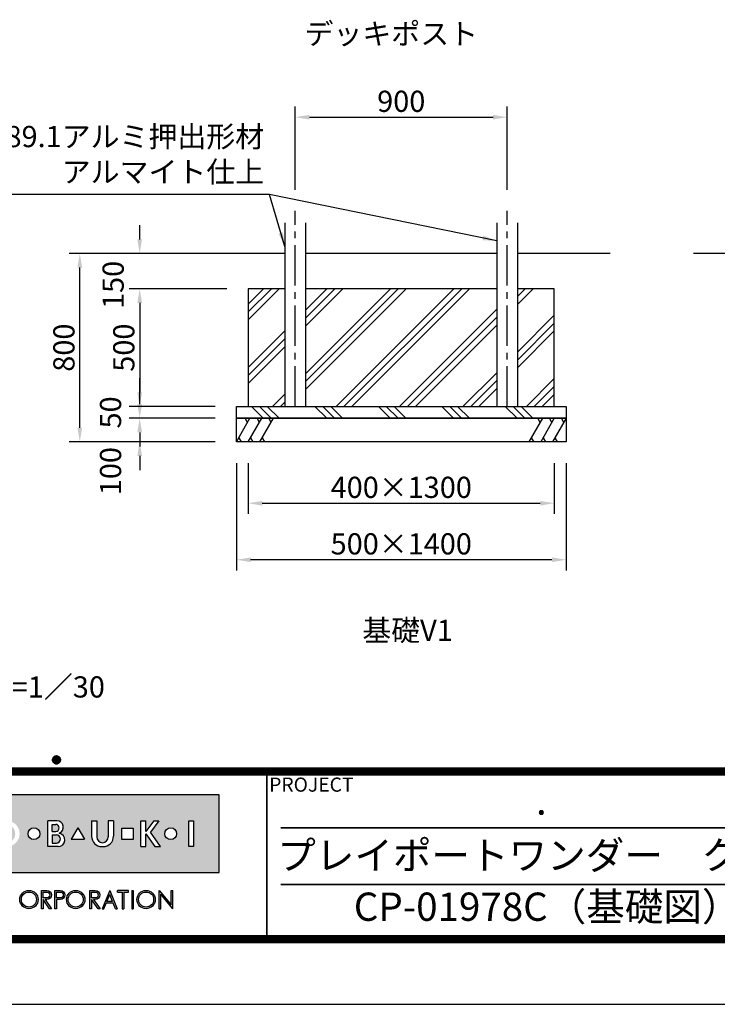
# Model space of a CAD drawing. Units: millimetres. Extents: x 0 to 21000, y 0 to 14850.
# Drawn here: x 10477 to 15414, y 0 to 6969 of the extents above; entities that cross this region are included whole.
import ezdxf
from ezdxf.enums import TextEntityAlignment as Align

# ---------------------------------------------------------------- set-up
doc = ezdxf.new("R2010")
doc.units = ezdxf.units.MM
doc.header["$LTSCALE"] = 15
doc.linetypes.add('CENTER2', pattern=[28.575000000000003, 19.05, -3.175, 3.175, -3.175])
for name, color, linetype in [('P001', 131, 'Continuous'), ('P019', 71, 'Continuous'), ('P919', 75, 'Continuous'), ('P_1CENTER', 2, 'Continuous'), ('P_2DIM', 6, 'Continuous'), ('P_3TEXT', 60, 'Continuous'), ('P_5DRAWFRAME', 104, 'Continuous'), ('P_7THICK', 7, 'Continuous')]:
    doc.layers.add(name, color=color, linetype=linetype)
doc.styles.add('BIGFONT', font='simplex.shx', dxfattribs={"bigfont": 'bigfont.shx'})
doc.dimstyles.new('DIMBIGFONT$0', dxfattribs={"dimscale": 50, "dimtxt": 3, "dimasz": 2, "dimexe": 1.5, "dimexo": 3, "dimgap": 0.75, "dimtad": 1, "dimdec": 1, "dimdsep": 46, "dimtxsty": 'BIGFONT', "dimsah": 1, "dimcen": 0, "dimclrt": 230, "dimadec": 1, "dimazin": 2, "dimtfac": 0.6, "dimtdec": 1, "dimtofl": 0, "dimtmove": 2, "dimatfit": 3, "dimfxl": 0, "dimtvp": 1, "dimtolj": 1, "dimarcsym": 0})
doc.dimstyles.new('DIMBIGFONT$7', dxfattribs={"dimscale": 50, "dimtxt": 3, "dimasz": 2, "dimexe": 1.5, "dimexo": 3, "dimgap": 0.75, "dimtad": 1, "dimdec": 1, "dimdsep": 46, "dimtxsty": 'BIGFONT', "dimsah": 1, "dimcen": 0, "dimclrt": 230, "dimadec": 1, "dimazin": 2, "dimtfac": 0.6, "dimtdec": 1, "dimtofl": 0, "dimtmove": 0, "dimatfit": 3, "dimfxl": 0, "dimtvp": 1, "dimtolj": 1, "dimarcsym": 0})

# ---------------------------------------------------------------- blocks, each defined once
blk = doc.blocks.new('DFP3')
h = blk.add_hatch(color=83)
h.paths.add_polyline_path([(180.7771999999999, 29.65329999999994), (180.7771999999999, 18.64834950495063), (237.7772, 18.64834950495063), (237.7772, 29.65329999999994)])
h.paths.add_polyline_path([(204.1796504950495, 24.95080000000035), (204.1796504950495, 23.35084950495056), (202.5796999999999, 23.35084950495056), (202.5796999999999, 24.95080000000001)], flags=16)
h.paths.add_polyline_path([(207.4712594059405, 25.98498316831709), (207.697001980198, 25.98498316831709, -1), (207.697001980198, 22.31666633663386), (207.4712594059405, 22.31666633663386, -1)], flags=16)
h.paths.add_polyline_path([(208.9103683168316, 24.15082475247547, -1), (206.2578930693068, 24.15082475247547, -1)], flags=0)
h.paths.add_polyline_path([(201.2633386138613, 25.9849831683171), (201.2633386138613, 25.42062673267328), (200.2192792079208, 25.42062673267328), (200.2192792079208, 22.31666633663386), (199.4856158415841, 22.31666633663386), (199.4856158415841, 25.42062673267328), (198.4415564356435, 25.42062673267328), (198.4415564356435, 25.98498316831709)], flags=16)
h.paths.add_polyline_path([(212.4028175742573, 24.15082475247547, -1), (210.7228695544553, 24.15082475247547, -1)], flags=16)
h.paths.add_polyline_path([(197.9543973209085, 23.40117101048351), (196.1069333721607, 23.40117101048351), (197.0306653465346, 25.00112150553295)], flags=16)
h.paths.add_polyline_path([(213.5098732673266, 25.9849831683171), (214.7937841584158, 25.98498316831709, -0.8268396299405296), (215.132258940184, 24.21557239597574, -0.9235794106673859), (214.9811397058823, 22.31666633663386), (213.5098732673266, 22.31666633663386)], flags=16)
h.paths.add_polyline_path([(193.0237346534653, 22.31666633663386), (192.7979920792079, 22.31666633663386, -1), (192.7979920792079, 25.98498316831709), (193.0237346534653, 25.98498316831709, -1)], flags=16)
h.paths.add_polyline_path([(214.1588831683168, 25.47706237623782), (214.6385861386138, 25.47706237623782, -1), (214.6385861386138, 24.46122079207927), (214.1588831683168, 24.46122079207927)], flags=0)
h.paths.add_polyline_path([(214.1588831683168, 23.98151782178226), (214.7373485148514, 23.98151782178226, -1), (214.7373485148514, 22.82458712871313), (214.1588831683167, 22.82458712871313)], flags=0)
h.paths.add_polyline_path([(194.237100990099, 24.15082475247547, -1), (191.5846257425742, 24.15082475247547, -1)], flags=0)
h.paths.add_polyline_path([(216.8470323820617, 23.40117101048351), (217.7707643564355, 25.001121505533), (218.6944963308095, 23.40117101048351)], flags=16)
h.paths.add_polyline_path([(187.8382160891089, 24.15082475247547, -1), (189.5181641089108, 24.15082475247547, -1)], flags=16)
h.paths.add_polyline_path([(219.7177940594059, 25.98498316831709), (220.4514574257425, 25.98498316831709), (220.4514574257425, 23.69933960396035, 1), (222.0880910891088, 23.69933960396035), (222.0880910891088, 25.9849831683171), (222.8217544554455, 25.98498316831709), (222.8217544554455, 23.79810198019809, -0.4142135623730698), (221.3403188118811, 22.31666633663386), (221.1992297029703, 22.31666633663386, -0.4142135623731069), (219.7177940594059, 23.79810198019822)], flags=16)
h.paths.add_polyline_path([(187.0697742574257, 25.98498316831709), (185.8689092457776, 24.35977938264444), (187.267299009901, 22.31666633663386), (186.4772, 22.31666633663386), (185.2073980198019, 24.15082475247546), (185.2073980198019, 22.31666633663386), (184.5019524752474, 22.31666633663385), (184.5019524752474, 25.98498316831709), (185.2073980198019, 25.98498316831709), (185.2073980198019, 24.47750579499151), (186.3492172393709, 25.9849831683171)], flags=16)
h.paths.add_polyline_path([(223.9970267326732, 24.95080000000002), (225.5969772277228, 24.95080000000001), (225.5969772277228, 23.35084950495056), (223.9970267326732, 23.35084950495056)], flags=16)
h.paths.add_polyline_path([(226.687596039604, 25.98498316831709), (227.3930415841584, 25.9849831683171), (227.3930415841584, 24.4775057949916), (228.5348608037275, 25.98498316831709), (229.2554178217821, 25.98498316831709), (228.0545528101339, 24.35977938264445), (229.4529425742574, 22.31666633663386), (228.6628435643564, 22.31666633663386), (227.3930415841584, 24.15082475247553), (227.3930415841584, 22.31666633663386), (226.6875960396039, 22.31666633663386)], flags=16)
h.paths.add_polyline_path([(231.7602433168317, 24.15082475247547, -1), (230.0802952970297, 24.15082475247547, -1)], flags=16)
h.paths.add_polyline_path([(233.4880910891088, 25.9849831683171), (234.1653188118812, 25.98498316831709), (234.1653188118811, 22.31666633663385), (233.4880910891088, 22.31666633663386)], flags=16)
h = blk.add_hatch(color=0)
h.paths.add_polyline_path([(212.1446049778003, 14.83074211089973, 1), (209.5578390779751, 14.83074211089973, 1)])
h.paths.add_polyline_path([(211.9187578316151, 14.83074211089973, 1), (209.7836862241603, 14.83074211089973, 1)], flags=16)
h = blk.add_hatch(color=0)
h.paths.add_polyline_path([(212.6219144128614, 13.53735916098692), (212.8477623889827, 13.53735916098692), (212.8477623889827, 14.83074211089974), (213.7832587052317, 13.53735916098692), (214.0592115736069, 13.53735916098692), (213.1511404903222, 14.83074211089974), (213.3857525899145, 14.83074211089973, 1), (213.3857525899145, 16.12412506081216), (212.6219144128615, 16.12412506081216)])
h.paths.add_polyline_path([(212.8477623889827, 15.89827708469125), (213.3857525899145, 15.89827708469124, -1), (213.3857525899144, 15.05658925708469), (212.8477623889826, 15.05658925708481)], flags=16)
h = blk.add_hatch(color=0)
edge = h.paths.add_edge_path()
edge.add_line((214.5233134082022, 16.12412506081216), (215.2871507553193, 16.12412423087619))
edge.add_arc((215.2871500526669, 15.47743317088784), 0.6466910599887343, -89.99993774613267, 89.99993774613267, ccw=False)
edge.add_line((215.2871507553193, 14.83074211089949), (214.7491605543875, 14.83074211089949))
edge.add_line((214.7491605543875, 14.83074211089949), (214.7491605543875, 13.53735916098692))
edge.add_line((214.7491605543875, 13.53735916098692), (214.5233134082022, 13.53735916098692))
edge.add_line((214.5233134082022, 13.53735916098692), (214.5233134082022, 16.12412506081216))
edge = h.paths.add_edge_path(flags=16)
edge.add_line((214.7491605543875, 15.89827708469124), (215.2871507553193, 15.89827708469124))
edge.add_arc((215.2871507553193, 15.47743317088803), 0.4208439138032176, -90, 90, ccw=False)
edge.add_line((215.2871507553193, 15.05658925708481), (214.7491605543875, 15.05658925708481))
edge.add_line((214.7491605543875, 15.05658925708481), (214.7491605543875, 15.89827708469124))
h = blk.add_hatch(color=0)
h.paths.add_polyline_path([(218.7671874909046, 14.83074211089973, 1), (216.1804215910794, 14.83074211089973, 1)])
h.paths.add_polyline_path([(218.5413403447194, 14.83074211089973, 1), (216.4062687372646, 14.83074211089973, 1)], flags=16)
h = blk.add_hatch(color=0)
h.paths.add_polyline_path([(220.0043738188021, 14.83074211089974), (220.2389859183945, 14.83074211089973, 1), (220.2389859183945, 16.12412506081216), (219.4751477413414, 16.12412506081216), (219.4751477413414, 13.53735916098692), (219.7009957174627, 13.53735916098692), (219.7009957174627, 14.83074211089975), (220.6364920337118, 13.53735916098692), (220.9124449020869, 13.53735916098692)])
h.paths.add_polyline_path([(219.7009957174626, 15.05658925708481), (220.2389859183944, 15.05658925708469, 1), (220.2389859183944, 15.89827708469124), (219.7009957174626, 15.89827708469124)], flags=16)
h = blk.add_hatch(color=0)
h.paths.add_polyline_path([(222.2898978723839, 16.12412506081215), (221.2189402427974, 13.53735916098692), (221.4633787838575, 13.53735916098693), (221.7907669317899, 14.32812626931532), (222.7890279830421, 14.32812626931532), (223.1164161309745, 13.53735916098692), (223.3608546720345, 13.53735916098692)])
h.paths.add_polyline_path([(221.8842716638807, 14.55397424543662), (222.6955232509512, 14.55397424543661), (222.2898978723839, 15.53371444636837)], flags=16)
blk.add_hatch(color=0).paths.add_polyline_path([(223.371153347049, 16.10296667409115), (223.371153347049, 15.87711952790606), (224.0378906796058, 15.87711952790607), (224.0378906796058, 13.51620741375338), (224.263738655727, 13.51620741375338), (224.263738655727, 15.87711952790607), (224.9304759882837, 15.87711952790607), (224.9304759882837, 16.10296667409115)])
h = blk.add_hatch(color=0)
h.paths.add_polyline_path([(225.626012097777, 16.12412506081215), (225.4001649515919, 16.12412506081215), (225.4001649515919, 13.53735916098692), (225.626012097777, 13.53735916098692)])
h.paths.add_polyline_path([(226.1408147186274, 14.83074211089973, 1), (228.7275806184527, 14.83074211089973, 1)])
h.paths.add_polyline_path([(228.5017334722675, 14.83074211089973, -1.000000127167677), (226.3666618648126, 14.83074211089973, -1.000000127167677)], flags=16)
h.paths.add_polyline_path([(229.2785510174043, 13.53735916098692), (229.5043989935255, 13.53735916098692), (229.5043989935255, 15.57938333105119), (231.2173510756454, 13.53735916098695), (231.2173510756455, 16.12412506081215), (230.9915030995243, 16.12412506081215), (230.9915030995243, 14.0821008907483), (229.2785510174043, 16.12412506081215)])
at = {"color": 0}
for p, q in [((214.1500001919297, 34.59999999999991), (214.7500001919296, 35.19999999999982)), ((214.1537481919295, 34.53303800000003), (214.8169621919295, 35.19625200000019)), ((214.1547661919297, 34.67547699999977), (214.6745231919297, 35.1952339999998)), ((214.1637421919295, 34.47232100000019), (214.8776791919295, 35.18625800000018)), ((214.1729561919295, 34.76437699999997), (214.5856231919295, 35.17704400000002)), ((214.1787211919296, 34.41658899999993), (214.9334111919296, 35.17127900000014)), ((214.1979081919297, 34.36506499999996), (214.9849351919295, 35.15209199999981)), ((214.2208011919295, 34.31724799999984), (215.0327521919297, 35.12919899999997)), ((214.2208011919295, 34.88275199999998), (215.0327521919297, 34.07080099999985)), ((214.2210101919296, 34.88314200000013), (214.4668581919296, 35.12899000000016)), ((214.2470671919296, 34.27280299999984), (215.0771971919297, 35.10293300000012)), ((214.2470671919296, 34.92719699999998), (215.0771971919297, 34.09706700000015)), ((214.2764861919296, 34.23151099999995), (215.1184891919295, 35.07351400000016)), ((214.2764861919296, 34.96848899999986), (215.1184891919295, 34.12648600000011)), ((214.3089261919297, 34.19324000000006), (215.1567601919294, 35.04107400000021)), ((214.3089261919297, 35.00676000000021), (215.1567601919294, 34.15892600000006)), ((214.3443241919297, 35.04207200000019), (215.1920721919296, 34.19432400000005)), ((214.3443241919297, 34.15792800000008), (215.1920721919296, 35.00567599999977)), ((214.3826831919296, 35.07442399999991), (215.2244241919296, 34.23268300000018)), ((214.3826831919296, 34.12557599999991), (215.2244241919296, 34.96731700000009)), ((214.4240651919297, 35.10375199999999), (215.2537521919297, 34.27406500000006)), ((214.4240651919297, 34.09624799999983), (215.2537521919297, 34.92593500000021)), ((214.4686061919295, 35.12992200000008), (215.2799221919298, 34.31860599999982)), ((214.4686061919295, 34.07007800000019), (215.2799221919298, 34.881394)), ((214.5165271919296, 35.15271200000007), (215.3027121919297, 34.36652700000013)), ((214.5681661919296, 35.17178400000012), (215.3217841919296, 34.41816599999993)), ((214.6240321919298, 35.18662799999993), (215.3366281919296, 34.47403200000008)), ((214.6849121919298, 35.19645899999978), (215.3464591919295, 34.53491200000008)), ((214.7520851919297, 35.19999599999983), (215.3499961919295, 34.60208499999999)), ((214.8278661919297, 35.19492600000012), (215.3449261919296, 34.67786599999999)), ((214.9172991919295, 35.17620399999987), (215.3262041919295, 34.76729900000009)), ((215.0376741919297, 35.12653899999987), (215.2765391919295, 34.88767400000006)), ((21.5, 33.5), (408, 33.5)), ((214.1500001919297, 34.59999999999991), (214.7500001919296, 34)), ((214.1537481919295, 34.66696200000024), (214.8169621919295, 34.00374800000009)), ((214.1547661919297, 34.52452300000004), (214.6745231919297, 34.00476600000002)), ((214.1637421919295, 34.72767900000008), (214.8776791919295, 34.01374200000009)), ((214.1729561919295, 34.43562299999985), (214.5856231919295, 34.02295599999979)), ((214.1787211919296, 34.78341099999989), (214.9334111919296, 34.02872100000013)), ((214.1979081919297, 34.83493499999986), (214.9849351919295, 34.04790800000001)), ((214.2210101919296, 34.31685800000014), (214.4668581919296, 34.07101000000011)), ((214.5165271919296, 34.04728800000021), (215.3027121919297, 34.83347300000014)), ((214.5681661919296, 34.02821600000016), (215.3217841919296, 34.78183399999989)), ((214.6240321919298, 34.01337199999989), (215.3366281919296, 34.72596800000019)), ((214.6849121919298, 34.00354100000004), (215.3464591919295, 34.6650880000002)), ((214.7520851919297, 34.00000399999999), (215.3499961919295, 34.59791499999983)), ((214.8278661919297, 34.00507400000015), (215.3449261919296, 34.52213399999982)), ((214.9172991919295, 34.02379599999995), (215.3262041919295, 34.43270100000018)), ((215.0376741919297, 34.07346099999995), (215.2765391919295, 34.31232600000021)), ((21.5, 33.44999999999982), (408, 33.44999999999982)), ((21.5, 33.40000000000009), (408, 33.40000000000009)), ((21.5, 33.34999999999991), (408, 33.34999999999991)), ((21.5, 33.30000000000018), (408, 33.30000000000018)), ((21.5, 33.25), (408, 33.25)), ((21.5, 33.19999999999982), (408, 33.19999999999982)), ((21.5, 33.15000000000009), (408, 33.15000000000009)), ((21.5, 33.09999999999991), (408, 33.09999999999991)), ((21.5, 33.05000000000018), (408, 33.05000000000018)), ((21.5, 33), (408, 33)), ((21.5, 32.94999999999982), (408, 32.94999999999982)), ((21.5, 32.90000000000009), (408, 32.90000000000009)), ((21.5, 32.84999999999991), (408, 32.84999999999991)), ((21.5, 32.80000000000018), (408, 32.80000000000018)), ((21.5, 32.75), (408, 32.75)), ((21.5, 32.69999999999982), (408, 32.69999999999982)), ((21.5, 32.65000000000009), (408, 32.65000000000009)), ((21.5, 32.59999999999991), (408, 32.59999999999991)), ((21.5, 32.55000000000018), (408, 32.55000000000018)), ((21.5, 32.5), (408, 32.5)), ((244.4749999999999, 33), (244.4749999999999, 9)), ((244.5250000000001, 33), (244.5250000000001, 9)), ((246.5, 25.02500000000009), (321.5, 25.02500000000009)), ((246.5, 24.97499999999991), (321.5, 24.97499999999991)), ((246.5, 17.02500000000009), (321.5, 17.02500000000009)), ((246.5, 16.97499999999991), (321.5, 16.97499999999991)), ((222.2898978723839, 16.12412506081215), (221.2189402427975, 13.53735916098692)), ((221.8842716638807, 14.55397424543661), (222.2898978723839, 15.53371444636832)), ((222.2898978723839, 16.12412506081215), (223.3608546720345, 13.53735916098692)), ((222.6955232509512, 14.55397424543661), (222.2898978723839, 15.53371444636832)), ((224.9304759882837, 16.10755455993867), (223.371153347049, 16.10755455993867)), ((224.9304759882837, 16.10296667409115), (223.371153347049, 16.10296667409115)), ((223.371153347049, 15.87711952790607), (223.371153347049, 16.10296667409115)), ((223.371153347049, 15.87711952790607), (224.0378906796058, 15.87711952790607)), ((224.0378906796058, 15.87711952790607), (224.0378906796058, 13.51620741375338)), ((224.263738655727, 15.87711952790607), (224.263738655727, 13.51620741375338)), ((224.263738655727, 15.87711952790607), (224.9304759882837, 15.87711952790607)), ((224.9304759882837, 15.87711952790607), (224.9304759882837, 16.10296667409115)), ((225.4001649515919, 16.12412506081215), (225.4001649515919, 13.53735916098692)), ((225.4001649515919, 16.12412506081215), (225.626012097777, 16.12412506081215)), ((225.626012097777, 16.12412506081215), (225.626012097777, 13.53735916098692)), ((229.2785510174043, 13.53735916098692), (229.2785510174043, 16.12412506081215)), ((229.2785510174043, 16.12412506081215), (230.9915030995243, 14.08210089074827)), ((229.5043989935255, 13.53735916098692), (229.5043989935255, 15.57938333105119)), ((231.2173510756454, 13.53735916098692), (229.5043989935255, 15.57938333105119)), ((230.9915030995243, 14.08210089074827), (230.9915030995243, 16.12412506081215)), ((230.9915030995243, 16.12412506081215), (231.2173510756454, 16.12412506081215)), ((231.2173510756454, 13.53735916098692), (231.2173510756454, 16.12412506081215)), ((221.4633787838575, 13.53735916098692), (221.7907669317899, 14.32812626931532)), ((222.789027983042, 14.32812626931532), (221.7907669317899, 14.32812626931532)), ((222.6955232509512, 14.55397424543661), (221.8842716638807, 14.55397424543661)), ((223.1164161309745, 13.53735916098692), (222.789027983042, 14.32812626931532)), ((221.2189402427975, 13.53735916098692), (221.4633787838575, 13.53735916098692)), ((223.1164161309745, 13.53735916098692), (223.3608546720345, 13.53735916098692)), ((224.0378906796058, 13.51620741375338), (224.263738655727, 13.51620741375338)), ((225.4001649515919, 13.53735916098692), (225.626012097777, 13.53735916098692)), ((229.2785510174043, 13.53735916098692), (229.5043989935255, 13.53735916098692)), ((21.5, 9.75), (408, 9.75)), ((21.5, 9.699999999999818), (408, 9.699999999999818)), ((21.5, 9.650000000000091), (408, 9.650000000000091)), ((21.5, 9.599999999999909), (408, 9.599999999999909)), ((21.5, 9.550000000000182), (408, 9.550000000000182)), ((21.5, 9.5), (408, 9.5)), ((21.5, 9.449999999999818), (408, 9.449999999999818)), ((21.5, 9.400000000000091), (408, 9.400000000000091)), ((21.5, 9.349999999999909), (408, 9.349999999999909)), ((21.5, 9.300000000000182), (408, 9.300000000000182)), ((21.5, 9.25), (408, 9.25)), ((21.5, 9.199999999999818), (408, 9.199999999999818)), ((21.5, 9.150000000000091), (408, 9.150000000000091)), ((21.5, 9.099999999999909), (408, 9.099999999999909)), ((21.5, 9.050000000000182), (408, 9.050000000000182)), ((21.5, 9), (408, 9)), ((21.5, 8.949999999999818), (408, 8.949999999999818)), ((21.5, 8.900000000000091), (408, 8.900000000000091)), ((21.5, 8.849999999999909), (408, 8.849999999999909)), ((21.5, 8.800000000000182), (408, 8.800000000000182)), ((21.5, 8.75), (408, 8.75))]:
    blk.add_line(p, q, dxfattribs=at)
at = {"color": 83}
for p, q in [((214.7937841584158, 25.98498316831709), (213.5098732673266, 25.98498316831709)), ((213.5098732673266, 22.31666633663386), (213.5098732673266, 25.98498316831709)), ((214.1588831683168, 24.46122079207927), (214.1588831683168, 25.47706237623782)), ((214.1588831683168, 25.47706237623782), (214.6385861386138, 25.47706237623782)), ((219.7177940594059, 25.98498316831709), (220.4514574257425, 25.98498316831709)), ((219.7177940594059, 25.98498316831709), (219.7177940594059, 23.7981019801981)), ((220.4514574257425, 25.98498316831709), (220.4514574257425, 23.69933960396035)), ((222.8217544554455, 25.98498316831709), (222.0880910891088, 25.98498316831709)), ((222.0880910891088, 25.98498316831709), (222.0880910891088, 23.69933960396035)), ((222.8217544554455, 25.98498316831709), (222.8217544554455, 23.7981019801981)), ((226.6875960396039, 25.98498316831709), (227.3930415841584, 25.98498316831709)), ((226.6875960396039, 22.31666633663386), (226.6875960396039, 25.98498316831709)), ((228.5348608037274, 25.98498316831709), (227.3930415841584, 24.47750579499154)), ((227.3930415841584, 24.47750579499154), (227.3930415841584, 25.98498316831709)), ((229.2554178217821, 25.98498316831709), (228.0545528101339, 24.35977938264443)), ((228.5348608037274, 25.98498316831709), (229.2554178217821, 25.98498316831709)), ((233.4880910891088, 22.31666633663386), (233.4880910891088, 25.98498316831709)), ((233.4880910891088, 25.98498316831709), (234.1653188118811, 25.98498316831709)), ((234.1653188118811, 25.98498316831709), (234.1653188118811, 22.31666633663386)), ((214.1588831683168, 24.46122079207927), (214.6385861386138, 24.46122079207927)), ((214.1588831683168, 23.98151782178226), (214.7373485148514, 23.98151782178226)), ((214.1588831683168, 23.98151782178226), (214.1588831683168, 22.82458712871313)), ((217.7707643564356, 25.00112150553296), (216.8470323820617, 23.40117101048351)), ((217.7707643564356, 25.00112150553296), (218.6944963308095, 23.40117101048351)), ((223.9970267326732, 23.35084950495056), (223.9970267326732, 24.95080000000002)), ((223.9970267326732, 24.95080000000002), (225.5969772277228, 24.95080000000002)), ((225.5969772277228, 24.95080000000002), (225.5969772277228, 23.35084950495056)), ((227.3930415841584, 22.31666633663386), (227.3930415841584, 24.15082475247547)), ((227.3930415841584, 24.15082475247547), (228.6628435643564, 22.31666633663386)), ((229.4529425742574, 22.31666633663386), (228.0545528101339, 24.35977938264443)), ((214.9811397058823, 22.31666633663386), (213.5098732673266, 22.31666633663386)), ((214.1588831683168, 22.82458712871313), (214.7373485148514, 22.82458712871313)), ((216.8470323820617, 23.40117101048351), (218.6944963308095, 23.40117101048351)), ((221.1992297029703, 22.31666633663386), (221.3403188118812, 22.31666633663386)), ((225.5969772277228, 23.35084950495056), (223.9970267326732, 23.35084950495056)), ((226.6875960396039, 22.31666633663386), (227.3930415841584, 22.31666633663386)), ((228.6628435643564, 22.31666633663386), (229.4529425742574, 22.31666633663386)), ((234.1653188118811, 22.31666633663386), (233.4880910891088, 22.31666633663386))]:
    blk.add_line(p, q, dxfattribs=at)
blk.add_lwpolyline([(180.7771999999999, 18.64834950495063), (237.7772, 18.64834950495063), (237.7772, 29.65329999999994), (180.7771999999999, 29.65329999999994)], close=True, dxfattribs=at)
at = {"color": 0}
for points in [[(212.6219144128614, 16.12412506081216), (213.3857525899145, 16.12412506081216, -1.000000000000001), (213.3857525899145, 14.83074211089973), (213.1511404903222, 14.83074211089973), (214.0592115736069, 13.53735916098692), (213.7832587052318, 13.53735916098692), (212.8477623889827, 14.83074211089973), (212.8477623889827, 13.53735916098692), (212.6219144128614, 13.53735916098692), (212.6219144128614, 16.12412506081216)], [(212.8477623889826, 15.89827708469124), (213.3857525899145, 15.89827708469124, -1), (213.3857525899145, 15.05658925708469), (212.8477623889826, 15.05658925708481), (212.8477623889826, 15.89827708469124)], [(214.5233134082022, 16.12412506081216), (215.2871507553193, 16.12412423087619, -0.9999989134656457), (215.2871507553193, 14.83074211089949, -5.432674547005144e-07), (214.7491605543875, 14.83074211089949), (214.7491605543875, 13.53735916098692), (214.5233134082022, 13.53735916098692), (214.5233134082022, 16.12412506081216)], [(214.7491605543875, 15.89827708469124), (215.2871507553193, 15.89827708469124, -1), (215.2871507553193, 15.05658925708481), (214.7491605543875, 15.05658925708481), (214.7491605543875, 15.89827708469124)], [(219.4751477413414, 16.12412506081216), (220.2389859183945, 16.12412506081216, -1.000000000000001), (220.2389859183945, 14.83074211089973), (220.0043738188021, 14.83074211089973), (220.9124449020869, 13.53735916098692), (220.6364920337118, 13.53735916098692), (219.7009957174627, 14.83074211089973), (219.7009957174627, 13.53735916098692), (219.4751477413414, 13.53735916098692), (219.4751477413414, 16.12412506081216)], [(219.7009957174626, 15.89827708469124), (220.2389859183945, 15.89827708469124, -1), (220.2389859183945, 15.05658925708469), (219.7009957174626, 15.05658925708481), (219.7009957174626, 15.89827708469124)]]:
    blk.add_lwpolyline(points, format="xyb", dxfattribs=at)
at = {"color": 83}
for centre in [(211.5628435643563, 24.15082475247547), (230.9202693069307, 24.15082475247547)]:
    blk.add_circle(centre, 0.8399740099009905, dxfattribs=at)
at = {"color": 0}
for centre, radius in [((210.8512220278877, 14.83074211089973), 1.293382949912639), ((210.8512220278877, 14.83074211089973), 1.067535803727432), ((217.473804540992, 14.83074211089973), 1.293382949912639), ((217.473804540992, 14.83074211089973), 1.293382949912639), ((217.473804540992, 14.83074211089973), 1.293382949912639), ((217.473804540992, 14.83074211089973), 1.067535803727432), ((227.43419766854, 14.83074211089973), 1.293382949912639), ((227.43419766854, 14.83074211089973), 1.067535803727432)]:
    blk.add_circle(centre, radius, dxfattribs=at)
at = {"color": 83}
for centre, radius, start, end in [((214.6385861386138, 24.96914158415854), 0.5079207920792081, 270, 90), ((214.7937841584158, 25.06790396039629), 0.9170792079207924, 291.6588350860839, 90), ((214.7373485148514, 23.40305247524751), 0.5784653465346538, 270, 90), ((214.9811397058823, 23.27213257134557), 0.955466234711707, 270, 80.8997242041225), ((221.1992297029703, 23.7981019801981), 1.481435643564357, 180, 270), ((221.2697742574257, 23.69933960396035), 0.8183168316831687, 180, 0), ((221.3403188118812, 23.7981019801981), 1.481435643564357, 270, 0)]:
    blk.add_arc(centre, radius, start, end, dxfattribs=at)
at = {"layer": 'DEFPOINTS', "color": 0}
blk.add_line((0, 0), (420, 0), dxfattribs=at)
at = {"color": 0, "style": 'BIGFONT'}
blk.add_text('PROJECT', height=2, dxfattribs=at).set_placement((244.8585210000001, 30.1))
at = {"color": 83, "style": 'BIGFONT'}
for tag, height, p in [('PROJECT1', 4, (283.3767781158953, 25.59552576656833)), ('DATE', 3, (344.6767368508332, 25.84170330022686)), ('SCALE', 3, (379.6767368508332, 25.84170330022687)), ('PROJECT2', 4, (284.2017368508333, 17.84170330022687)), ('PROJECT3', 4, (284.2017368508333, 10.56670330022678)), ('DWGNO', 3, (358.6767368508332, 10.56670330022678))]:
    blk.add_attdef(tag, text='', height=height, dxfattribs=at).set_placement(p, align=Align.BOTTOM_CENTER)
at = {"color": 83, "ltscale": 0.5, "style": 'BIGFONT', "flags": 8}
for tag, p in [('REV04', (26.47495122985561, 27.61385740103822)), ('REV03', (26.47495122985561, 21.70454253201979)), ('REV02', (26.47495122985561, 15.57545657700518)), ('REV01', (26.47495122985561, 10.32545657700518))]:
    blk.add_attdef(tag, text='', height=2, dxfattribs=at).set_placement(p, align=Align.BOTTOM_LEFT)
for tag, p in [('REVD4', (80.97889358425684, 27.61385740103822)), ('R4D', (92.67184913363053, 27.61385740103822)), ('R4C', (101.7968241336305, 27.61385740103822)), ('R4A', (110.9218241336305, 27.61385740103822)), ('REVD3', (80.97889358425684, 21.70454253201979)), ('R3D', (92.67184913363053, 21.70454253201979)), ('R3C', (101.7968241336305, 21.70454253201979)), ('R3A', (110.9218241336305, 21.70454253201979)), ('REVD2', (80.97889358425684, 15.57545657700518)), ('R2D', (92.67184913363053, 15.57545657700518)), ('R2C', (101.7968241336305, 15.57545657700518)), ('R2A', (110.9218241336305, 15.57545657700518)), ('REVD1', (80.97889358425684, 10.32545657700518)), ('R1D', (92.67184913363053, 10.32545657700518)), ('R1C', (101.7968241336305, 10.32545657700518)), ('R1A', (110.9218241336305, 10.32545657700518))]:
    blk.add_attdef(tag, text='', height=2, dxfattribs=at).set_placement(p, align=Align.BOTTOM_CENTER)
blk = doc.blocks.new('*D54')
at = {"layer": 'DEFPOINTS', "color": 0}
for p in [(11326.46618150761, 5314.548909480553), (12052.5560701872, 5314.548909480553), (12094.22273685389, 5064.548909480553)]:
    blk.add_point(p, dxfattribs=at)
at = {"layer": 'P_2DIM', "color": 0, "lineweight": -2}
for p, q in [((11326.46618150761, 5414.548909480553), (11326.46618150761, 5514.548909480553)), ((11902.5560701872, 5314.548909480553), (11251.46618150761, 5314.548909480553)), ((11944.22273685389, 5064.548909480553), (11251.46618150761, 5064.548909480553)), ((11326.46618150761, 4964.548909480553), (11326.46618150761, 4864.548909480553))]:
    blk.add_line(p, q, dxfattribs=at)
at = {"layer": 'P_2DIM', "color": 0}
for points in [[(11309.79951484094, 5414.548909480553), (11343.13284817428, 5414.548909480553), (11326.46618150761, 5314.548909480553)], [(11309.79951484094, 4964.548909480553), (11343.13284817428, 4964.548909480553), (11326.46618150761, 5064.548909480553)]]:
    blk.add_solid(points, dxfattribs=at)
at = {"layer": 'P_2DIM', "color": 230, "insert": (11138.56648131587, 5092.001629968261), "char_height": 150, "attachment_point": 5, "rotation": 90, "style": 'BIGFONT'}
blk.add_mtext('\\A1;150', dxfattribs=at)
blk = doc.blocks.new('*D55')
at = {"layer": 'DEFPOINTS', "color": 0}
for p in [(10902.59372333497, 5314.548909480553), (11860.88940352054, 5314.548909480553), (11860.88940352054, 3981.21557614721)]:
    blk.add_point(p, dxfattribs=at)
at = {"layer": 'P_2DIM', "color": 0, "lineweight": -2}
for p, q in [((11710.88940352054, 5314.548909480553), (10827.59372333497, 5314.548909480553)), ((10902.59372333497, 4081.21557614721), (10902.59372333497, 5214.548909480553)), ((11710.88940352054, 3981.21557614721), (10827.59372333497, 3981.21557614721))]:
    blk.add_line(p, q, dxfattribs=at)
at = {"layer": 'P_2DIM', "color": 0}
for points in [[(10885.9270566683, 5214.548909480553), (10919.26039000163, 5214.548909480553), (10902.59372333497, 5314.548909480553)], [(10885.9270566683, 4081.21557614721), (10919.26039000163, 4081.21557614721), (10902.59372333497, 3981.21557614721)]]:
    blk.add_solid(points, dxfattribs=at)
at = {"layer": 'P_2DIM', "color": 230, "insert": (10790.09372333497, 4647.882242813883), "char_height": 150, "attachment_point": 5, "rotation": 90, "style": 'BIGFONT'}
blk.add_mtext('\\A1;800', dxfattribs=at)
blk = doc.blocks.new('*D56')
at = {"layer": 'DEFPOINTS', "color": 0}
for p in [(12010.88940352054, 4231.21557614721), (11326.46618150761, 4147.882242813881), (12010.88940352054, 4147.882242813881)]:
    blk.add_point(p, dxfattribs=at)
at = {"layer": 'P_2DIM', "color": 0, "lineweight": -2}
for p, q in [((11326.46618150761, 4331.21557614721), (11326.46618150761, 4431.21557614721)), ((11860.88940352054, 4231.21557614721), (11251.46618150761, 4231.21557614721)), ((11860.88940352054, 4147.882242813881), (11251.46618150761, 4147.882242813881)), ((11326.46618150761, 4047.882242813881), (11326.46618150761, 3947.882242813881))]:
    blk.add_line(p, q, dxfattribs=at)
at = {"layer": 'P_2DIM', "color": 0}
for points in [[(11309.79951484094, 4331.21557614721), (11343.13284817428, 4331.21557614721), (11326.46618150761, 4231.21557614721)], [(11309.79951484094, 4047.882242813881), (11343.13284817427, 4047.882242813881), (11326.46618150761, 4147.882242813881)]]:
    blk.add_solid(points, dxfattribs=at)
at = {"layer": 'P_2DIM', "color": 230, "insert": (11120.21618150761, 4189.548909480547), "char_height": 150, "attachment_point": 5, "rotation": 90, "style": 'BIGFONT'}
blk.add_mtext('\\A1;50', dxfattribs=at)
blk = doc.blocks.new('*D57')
at = {"layer": 'DEFPOINTS', "color": 0}
for p in [(12010.88940352054, 4147.882242813881), (11326.46618150761, 3981.21557614721), (12010.88940352054, 3981.21557614721)]:
    blk.add_point(p, dxfattribs=at)
at = {"layer": 'P_2DIM', "color": 0, "lineweight": -2}
for p, q in [((11326.46618150761, 4247.882242813881), (11326.46618150761, 4347.882242813881)), ((11860.88940352054, 4147.882242813881), (11251.46618150761, 4147.882242813881)), ((11860.88940352054, 3981.21557614721), (11251.46618150761, 3981.21557614721)), ((11326.46618150761, 3881.21557614721), (11326.46618150761, 3781.21557614721))]:
    blk.add_line(p, q, dxfattribs=at)
at = {"layer": 'P_2DIM', "color": 0}
for points in [[(11309.79951484095, 4247.882242813881), (11343.13284817428, 4247.882242813881), (11326.46618150761, 4147.882242813881)], [(11309.79951484094, 3881.21557614721), (11343.13284817428, 3881.21557614721), (11326.46618150761, 3981.21557614721)]]:
    blk.add_solid(points, dxfattribs=at)
at = {"layer": 'P_2DIM', "color": 230, "insert": (11120.21618150761, 3774.162924770964), "char_height": 150, "attachment_point": 5, "rotation": 90, "style": 'BIGFONT'}
blk.add_mtext('\\A1;100', dxfattribs=at)
blk = doc.blocks.new('*D58')
at = {"layer": 'DEFPOINTS', "color": 0}
for p in [(12094.22273685389, 3981.21557614721), (14260.88940352053, 3981.21557614721), (14260.88940352053, 3546.68016753858)]:
    blk.add_point(p, dxfattribs=at)
at = {"layer": 'P_2DIM', "color": 0, "lineweight": -2}
for p, q in [((12094.22273685389, 3831.21557614721), (12094.22273685389, 3471.68016753858)), ((14260.88940352053, 3831.21557614721), (14260.88940352053, 3471.68016753858)), ((12194.22273685389, 3546.68016753858), (14160.88940352053, 3546.68016753858))]:
    blk.add_line(p, q, dxfattribs=at)
at = {"layer": 'P_2DIM', "color": 0}
for points in [[(12194.22273685389, 3563.346834205246), (12194.22273685389, 3530.013500871913), (12094.22273685389, 3546.68016753858)], [(14160.88940352053, 3563.346834205246), (14160.88940352053, 3530.013500871913), (14260.88940352053, 3546.68016753858)]]:
    blk.add_solid(points, dxfattribs=at)
at = {"layer": 'P_2DIM', "color": 230, "insert": (13177.55607018721, 3659.18016753858), "char_height": 150, "attachment_point": 5, "style": 'BIGFONT'}
blk.add_mtext('\\A1;400×\\A1;1300', dxfattribs=at)
blk = doc.blocks.new('*D59')
at = {"layer": 'DEFPOINTS', "color": 0}
for p in [(12010.88940352054, 3981.21557614721), (14344.22273685387, 3981.21557614721), (12010.88940352054, 3146.68016753858)]:
    blk.add_point(p, dxfattribs=at)
at = {"layer": 'P_2DIM', "color": 0, "lineweight": -2}
for p, q in [((12010.88940352054, 3831.21557614721), (12010.88940352054, 3071.68016753858)), ((14344.22273685387, 3831.21557614721), (14344.22273685387, 3071.68016753858)), ((14244.22273685387, 3146.68016753858), (12110.88940352054, 3146.68016753858))]:
    blk.add_line(p, q, dxfattribs=at)
at = {"layer": 'P_2DIM', "color": 0}
for points in [[(12110.88940352054, 3163.346834205246), (12110.88940352054, 3130.013500871913), (12010.88940352054, 3146.68016753858)], [(14244.22273685387, 3163.346834205246), (14244.22273685387, 3130.013500871913), (14344.22273685387, 3146.68016753858)]]:
    blk.add_solid(points, dxfattribs=at)
at = {"layer": 'P_2DIM', "color": 230, "insert": (13177.55607018721, 3259.18016753858), "char_height": 150, "attachment_point": 5, "style": 'BIGFONT'}
blk.add_mtext('\\A1;\\A1;500×1400', dxfattribs=at)
blk = doc.blocks.new('*D60')
at = {"layer": 'DEFPOINTS', "color": 0}
for p in [(12094.22273685389, 5064.548909480553), (11326.46618150761, 4231.21557614721), (12010.88940352054, 4231.21557614721)]:
    blk.add_point(p, dxfattribs=at)
at = {"layer": 'P_2DIM', "color": 0, "lineweight": -2}
for p, q in [((11944.22273685389, 5064.548909480553), (11251.46618150761, 5064.548909480553)), ((11326.46618150761, 4964.548909480553), (11326.46618150761, 4331.21557614721)), ((11860.88940352054, 4231.21557614721), (11251.46618150761, 4231.21557614721))]:
    blk.add_line(p, q, dxfattribs=at)
at = {"layer": 'P_2DIM', "color": 0}
for points in [[(11309.79951484094, 4964.548909480553), (11343.13284817428, 4964.548909480553), (11326.46618150761, 5064.548909480553)], [(11309.79951484094, 4331.21557614721), (11343.13284817428, 4331.21557614721), (11326.46618150761, 4231.21557614721)]]:
    blk.add_solid(points, dxfattribs=at)
at = {"layer": 'P_2DIM', "color": 230, "insert": (11213.96618150761, 4647.882242813883), "char_height": 150, "attachment_point": 5, "rotation": 90, "style": 'BIGFONT'}
blk.add_mtext('\\A1;500', dxfattribs=at)
blk = doc.blocks.new('*D61')
at = {"layer": 'DEFPOINTS', "color": 0}
for p in [(13927.55607018719, 6279.212218297616), (12427.55607018719, 5615.258631724049), (13927.55607018719, 5615.258631724049)]:
    blk.add_point(p, dxfattribs=at)
at = {"layer": 'P_2DIM', "color": 0, "lineweight": -2}
for p, q in [((12427.55607018719, 5765.258631724049), (12427.55607018719, 6354.212218297616)), ((13927.55607018719, 5765.258631724049), (13927.55607018719, 6354.212218297616)), ((12527.55607018719, 6279.212218297616), (13827.55607018719, 6279.212218297616))]:
    blk.add_line(p, q, dxfattribs=at)
at = {"layer": 'P_2DIM', "color": 0}
for points in [[(12527.55607018719, 6295.878884964283), (12527.55607018719, 6262.545551630949), (12427.55607018719, 6279.212218297616)], [(13827.55607018719, 6295.878884964283), (13827.55607018719, 6262.545551630949), (13927.55607018719, 6279.212218297616)]]:
    blk.add_solid(points, dxfattribs=at)
at = {"layer": 'P_2DIM', "color": 230, "insert": (13177.55607018719, 6391.712218297616), "char_height": 150, "attachment_point": 5, "style": 'BIGFONT'}
blk.add_mtext('\\A1;900', dxfattribs=at)

msp = doc.modelspace()

# ---------------------------------------------------------------- hatches: boundary and pattern name
at = {"layer": 'P919'}
h = msp.add_hatch(dxfattribs=at)
h.set_pattern_fill('PLAST', color=256, scale=50, angle=45, style=0)
h.set_pattern_definition([(45, (-39148.20691233358, -10028.15556181736), (-224.5064030267288, 224.5064030267289), []), (45, (-39176.27021271193, -10000.09226143901), (-224.5064030267288, 224.5064030267289), []), (45, (-39204.33351309026, -9972.02896106067), (-224.5064030267288, 224.5064030267289), [])])
h.paths.add_polyline_path([(12353.30607018719, 5064.548909480553), (12094.22273685386, 5064.548909480553), (12094.22273685386, 4231.21557614721), (12353.30607018719, 4231.21557614721)])
h.paths.add_polyline_path([(12501.80607018719, 5064.548909480553), (12501.80607018719, 4231.21557614721), (13853.30607018719, 4231.21557614721), (13853.30607018719, 5064.548909480553)])
h.paths.add_polyline_path([(14001.80607018719, 5064.548909480553), (14001.80607018719, 4231.21557614721), (14260.88940352053, 4231.21557614721), (14260.88940352053, 5064.548909480553)])
h = msp.add_hatch(dxfattribs=at)
h.set_pattern_fill('PLAST', color=256, scale=50, angle=315, style=0)
h.set_pattern_definition([(315, (514.4066083161233, 5955.585894784876), (224.5064030267289, 224.5064030267287), []), (315, (542.4699086944529, 5983.64919516322), (224.5064030267289, 224.5064030267287), []), (315, (570.5332090728116, 6011.712495541564), (224.5064030267289, 224.5064030267287), [])])
h.paths.add_polyline_path([(12010.88940352054, 4231.21557614721), (14344.22273685387, 4231.21557614721), (14344.22273685387, 4147.882242813881), (12010.88940352054, 4147.882242813881)])

# ---------------------------------------------------------------- linework, layer by layer
at = {"layer": 'P001', "elevation": 1e-08}
for points in [[(12353.30607018719, 5531.925298390706), (12353.30607018719, 4231.215576147224), (12501.80607018719, 4231.21557614721), (12501.80607018719, 5531.925298390721)], [(13853.30607018719, 5531.925298390706), (13853.30607018719, 4231.215576147224), (14001.80607018719, 4231.21557614721), (14001.80607018719, 5531.925298390721)]]:
    msp.add_lwpolyline(points, dxfattribs=at)
at = {"layer": 'P019', "elevation": 1e-08}
for points in [[(12353.30607018719, 5064.548909480553), (12094.22273685386, 5064.548909480553), (12094.22273685386, 4231.21557614721), (14260.88940352053, 4231.21557614721), (14260.88940352053, 5064.548909480553), (14001.80607018719, 5064.548909480553)], [(13853.30607018719, 5064.548909480553), (12501.80607018719, 5064.548909480553)]]:
    msp.add_lwpolyline(points, dxfattribs=at)
for points in [[(12010.88940352054, 4231.21557614721), (14344.22273685387, 4231.21557614721), (14344.22273685387, 4147.882242813881), (12010.88940352054, 4147.882242813881)], [(12010.88940352054, 4147.882242813881), (14344.22273685387, 4147.882242813881), (14344.22273685387, 3981.21557614721), (12010.88940352054, 3981.21557614721)]]:
    msp.add_lwpolyline(points, close=True, dxfattribs=at)
at = {"layer": 'P919'}
for p, q in [((12010.88940352054, 3981.21557614721, 1e-08), (12107.11444838547, 4147.882242813881, 1e-08)), ((12090.44778171882, 4119.0147293544, 1e-08), (12073.78111505216, 4147.882242813881, 1e-08)), ((12094.22273685389, 3981.21557614721, 1e-08), (12190.44778171882, 4147.882242813881, 1e-08)), ((12173.78111505216, 4119.0147293544, 1e-08), (12157.11444838547, 4147.882242813881, 1e-08)), ((12177.5560701872, 3981.21557614721, 1e-08), (12273.78111505216, 4147.882242813881, 1e-08)), ((12257.11444838547, 4119.0147293544, 1e-08), (12240.44778171882, 4147.882242813881, 1e-08)), ((14177.55607018722, 4147.882242813881, 1e-08), (14081.33102532226, 3981.21557614721, 1e-08)), ((14160.88940352053, 4119.0147293544, 1e-08), (14144.22273685387, 4147.882242813881, 1e-08)), ((14260.88940352053, 4147.882242813881, 1e-08), (14164.6643586556, 3981.21557614721, 1e-08)), ((14244.22273685387, 4119.0147293544, 1e-08), (14227.55607018719, 4147.882242813881, 1e-08)), ((14344.22273685387, 4147.882242813881, 1e-08), (14247.99769198892, 3981.21557614721, 1e-08)), ((14327.55607018719, 4119.0147293544, 1e-08), (14310.88940352053, 4147.882242813881, 1e-08)), ((12027.5560701872, 4010.083089606705, 1e-08), (12044.22273685389, 3981.21557614721, 1e-08)), ((12110.88940352054, 4010.083089606705, 1e-08), (12127.5560701872, 3981.21557614721, 1e-08)), ((12194.22273685389, 4010.083089606705, 1e-08), (12210.88940352054, 3981.21557614721, 1e-08)), ((14097.99769198895, 4010.083089606705, 1e-08), (14114.6643586556, 3981.21557614721, 1e-08)), ((14181.33102532226, 4010.083089606705, 1e-08), (14197.99769198895, 3981.21557614721, 1e-08)), ((14264.6643586556, 4010.083089606705, 1e-08), (14281.33102532226, 3981.21557614721, 1e-08))]:
    msp.add_line(p, q, dxfattribs=at)
at = {"layer": 'P_1CENTER', "linetype": 'CENTER2'}
for p, q in [((12427.55607018719, 4231.21557614721, 1e-08), (12427.55607018719, 5615.258631724049, 1e-08)), ((13927.55607018719, 4231.21557614721, 1e-08), (13927.55607018719, 5615.258631724049, 1e-08))]:
    msp.add_line(p, q, dxfattribs=at)
at = {"layer": 'P_7THICK'}
for p, q in [((12353.30607018719, 5314.548909480538, 1e-08), (10827.59372333497, 5314.548909480553, 1e-08)), ((13853.30607018719, 5314.548909480553, 1e-08), (12501.80607018719, 5314.548909480553, 1e-08)), ((14656.06074173868, 5314.548909480553, 1e-08), (14001.80607018719, 5314.548909480553, 1e-08)), ((17376.18930390778, 5314.548909480553, 2e-08), (15246.05542258974, 5314.548909480553, 2e-08))]:
    msp.add_line(p, q, dxfattribs=at)

# ---------------------------------------------------------------- block references
at = {"layer": 'P_5DRAWFRAME'}
ref = msp.add_blockref('DFP3', (0, 0, 1e-08), dxfattribs=dict(at, xscale=50, yscale=50, zscale=50))
ref.add_attrib('PROJECT1', '.', dxfattribs={"layer": '0', "color": 83, "height": 200, "style": 'BIGFONT'}).set_placement((14168.83890579478, 1279.776288328401), align=Align.BOTTOM_CENTER)
ref.add_attrib('PROJECT2', 'プレイポートワンダー\u3000クリア', dxfattribs={"layer": '0', "color": 83, "height": 200, "style": 'BIGFONT'}).set_placement((14210.08684254167, 892.0851650113473), align=Align.BOTTOM_CENTER)
ref.add_attrib('PROJECT3', 'CP-01978C（基礎図）', dxfattribs={"layer": '0', "color": 83, "height": 200, "style": 'BIGFONT'}).set_placement((14210.08684254167, 528.3351650113473), align=Align.BOTTOM_CENTER)

# ---------------------------------------------------------------- texts
at = {"layer": 'P_2DIM', "color": 230, "insert": (12206.99558937611, 5770.238445106452, 1e-08), "char_height": 150, "attachment_point": 9, "style": 'BIGFONT'}
msp.add_mtext('φ89.1アルミ押出形材\\P アルマイト仕上', dxfattribs=at)
at = {"layer": 'P_3TEXT', "style": 'BIGFONT'}
for s, p in [('デッキポスト', (13106.90176135764, 6869.99286603689, 1e-08)), ('基礎V1', (13222.04536263776, 2646.680167538449, 1e-08))]:
    msp.add_text(s, height=150, dxfattribs=at).set_placement(p, align=Align.MIDDLE_CENTER)
at = {"layer": 'P_3TEXT', "insert": (9230.15326554011, 2321.494443637988, 1e-08), "char_height": 150, "attachment_point": 1, "style": 'BIGFONT'}
msp.add_mtext('基礎詳細図 S=1／30', dxfattribs=at)

# ---------------------------------------------------------------- dimensions: what is measured, and where the dimension line sits
at = {"layer": 'P_2DIM'}
dim = msp.add_linear_dim(base=(13927.55607018719, 6279.212218297616, 1e-08), p1=(12427.55607018719, 5615.258631724049, 1e-08), p2=(13927.55607018719, 5615.258631724049, 1e-08), dimstyle='DIMBIGFONT$0', override={"dimasz": 2, "dimlfac": 0.6}, dxfattribs=at)
dim.commit()
dim.dimension.update_dxf_attribs({"geometry": '*D61', "text_midpoint": (13177.55607018719, 6391.712218297616, 1e-08)})
for base, p1, p2, picture, middle in [((11326.46618150761, 5314.548909480553, 1e-08), (12094.22273685389, 5064.548909480553, 1e-08), (12052.5560701872, 5314.548909480553, 1e-08), '*D54', (11138.56648131587, 5092.001629968261, 1e-08)), ((11326.46618150761, 3981.21557614721, 1e-08), (12010.88940352054, 4147.882242813881, 1e-08), (12010.88940352054, 3981.21557614721, 1e-08), '*D57', (11120.21618150761, 3774.162924770964, 1e-08))]:
    dim = msp.add_linear_dim(base=base, p1=p1, p2=p2, angle=90, dimstyle='DIMBIGFONT$0', override={"dimscale": 50, "dimasz": 2, "dimlfac": 0.6}, dxfattribs=at)
    dim.commit()
    dim.dimension.update_dxf_attribs({"geometry": picture, "text_midpoint": middle, "dimtype": 160})
for base, p1, p2, picture, middle in [((10902.59372333497, 5314.548909480553, 1e-08), (11860.88940352054, 3981.21557614721, 1e-08), (11860.88940352054, 5314.548909480553, 1e-08), '*D55', (10790.09372333497, 4647.882242813883, 1e-08)), ((11326.46618150761, 4231.21557614721, 1e-08), (12094.22273685389, 5064.548909480553, 1e-08), (12010.88940352054, 4231.21557614721, 1e-08), '*D60', (11213.96618150761, 4647.882242813883, 1e-08)), ((11326.46618150761, 4147.882242813881, 1e-08), (12010.88940352054, 4231.21557614721, 1e-08), (12010.88940352054, 4147.882242813881, 1e-08), '*D56', (11120.21618150761, 4189.548909480547, 1e-08))]:
    dim = msp.add_linear_dim(base=base, p1=p1, p2=p2, angle=90, dimstyle='DIMBIGFONT$0', override={"dimscale": 50, "dimasz": 2, "dimlfac": 0.6}, dxfattribs=at)
    dim.commit()
    dim.dimension.update_dxf_attribs({"geometry": picture, "text_midpoint": middle})
for base, p1, p2, text, picture, middle in [((12010.88940352054, 3146.68016753858, 1e-08), (14344.22273685387, 3981.21557614721, 1e-08), (12010.88940352054, 3981.21557614721, 1e-08), '\\A1;500×<>', '*D59', (13177.55607018721, 3259.18016753858, 1e-08)), ((14260.88940352053, 3546.68016753858, 1e-08), (12094.22273685389, 3981.21557614721, 1e-08), (14260.88940352053, 3981.21557614721, 1e-08), '400×\\A1;<>', '*D58', (13177.55607018721, 3659.18016753858, 1e-08))]:
    dim = msp.add_linear_dim(base=base, p1=p1, p2=p2, text=text, dimstyle='DIMBIGFONT$0', override={"dimscale": 50, "dimasz": 2, "dimlfac": 0.6}, dxfattribs=at)
    dim.commit()
    dim.dimension.update_dxf_attribs({"geometry": picture, "text_midpoint": middle})

# ---------------------------------------------------------------- leaders
at = {"layer": 'P_2DIM', "annotation_type": 0, "has_hookline": 1, "hookline_direction": 1, "text_width": 1841.428571428572}
msp.add_leader([(13853.34882599764, 5403.990763149119, 1e-08), (12244.49558937611, 5732.738445106452, 1e-08)], dimstyle='DIMBIGFONT$7', override={"dimscale": 50, "dimtvp": 1}, dxfattribs=at)
at = {"layer": 'P_2DIM'}
msp.add_leader([(12353.34882599764, 5363.223886721255, 1e-08), (12244.49558937611, 5732.738445106452, 1e-08)], dimstyle='DIMBIGFONT$7', dxfattribs=at)

doc.saveas('drawing.dxf')
